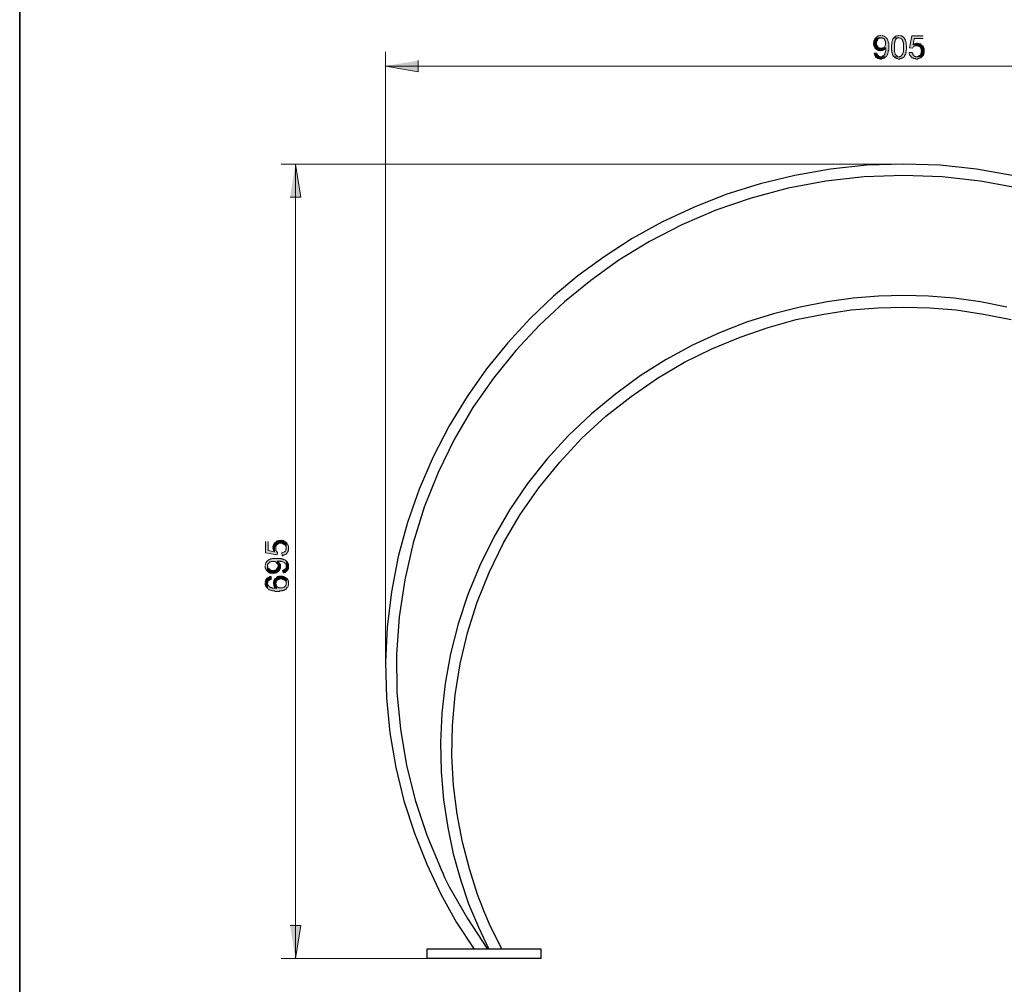
# Model space of a CAD drawing. Units: inches. Extents: x 671 to 1807, y 16 to 814.
# Drawn here: x 1286 to 1591, y 328 to 626 of the extents above; entities that cross this region are included whole.
import ezdxf

# ---------------------------------------------------------------- set-up
doc = ezdxf.new("R2010")
doc.units = ezdxf.units.IN
doc.header["$MEASUREMENT"] = 0
doc.layers.add('Capa 1', color=7, linetype='Continuous')

msp = doc.modelspace()

# ---------------------------------------------------------------- hatches: boundary and pattern name
at = {"layer": 'Capa 1'}
for points in [[(1551.56, 620.84), (1551.44, 620.72), (1551.32, 620.6), (1551.2, 620.48), (1551.08, 620.24), (1551.08, 620.12), (1550.96, 619.88), (1550.96, 619.52), (1550.84, 619.4), (1550.84, 618.8), (1550.96, 618.56), (1550.96, 618.2), (1551.08, 618.08), (1551.2, 617.84), (1551.2, 617.72), (1551.32, 617.6), (1551.44, 617.48), (1553.24, 617.6), (1552.88, 617.6), (1552.64, 617.72), (1552.52, 617.72), (1552.28, 617.84), (1552.16, 617.96), (1552.16, 618.08), (1552.04, 618.2), (1551.92, 618.32), (1551.92, 618.56), (1551.8, 618.68), (1551.8, 619.64), (1551.92, 619.88), (1552.04, 620), (1552.04, 620.24), (1552.16, 620.36), (1552.4, 620.48), (1552.52, 620.6), (1552.64, 620.72), (1552.88, 620.72), (1553, 620.84), (1553.24, 620.84)], [(1553.12, 621.56), (1552.88, 621.56), (1552.64, 621.44), (1552.28, 621.44), (1552.16, 621.32), (1551.92, 621.2), (1551.8, 621.08), (1551.68, 620.96), (1551.56, 620.84), (1553.36, 620.84), (1553.48, 620.72), (1553.72, 620.72), (1553.84, 620.6), (1554.08, 620.48), (1554.2, 620.36), (1554.2, 620.24), (1554.32, 620.12), (1554.44, 620), (1554.44, 619.76), (1554.56, 619.64), (1554.56, 618.68), (1554.44, 618.44), (1554.44, 618.32), (1554.32, 618.08), (1554.2, 617.96), (1554.08, 617.84), (1553.96, 617.72), (1554.68, 617.72), (1554.68, 616.88), (1554.56, 616.64), (1554.56, 616.4), (1554.44, 616.16), (1554.32, 616.04), (1554.32, 615.8), (1554.2, 615.68), (1554.2, 615.56), (1554.08, 615.44), (1553.84, 615.32), (1553.72, 615.2), (1553.6, 615.08), (1553.36, 615.08), (1553.24, 614.96), (1553, 614.96), (1554.68, 614.96), (1554.8, 615.08), (1554.92, 615.2), (1554.92, 615.32), (1555.04, 615.56), (1555.16, 615.68), (1555.28, 615.92), (1555.28, 616.04), (1555.4, 616.28), (1555.4, 616.76), (1555.52, 617), (1555.52, 619.28), (1555.4, 619.4), (1555.4, 619.76), (1555.28, 620), (1555.28, 620.12), (1555.16, 620.24), (1555.04, 620.48), (1554.92, 620.6), (1554.8, 620.72), (1554.68, 620.96), (1554.56, 621.08), (1554.32, 621.2), (1554.2, 621.2), (1554.08, 621.32), (1553.84, 621.44), (1553.48, 621.44), (1553.36, 621.56)], [(1557.08, 620.84), (1556.96, 620.6), (1556.84, 620.48), (1556.84, 620.36), (1556.72, 620.12), (1556.6, 619.88), (1556.6, 619.76), (1556.48, 619.52), (1556.48, 618.8), (1556.36, 618.56), (1556.36, 617), (1556.48, 616.88), (1556.48, 616.4), (1556.6, 616.28), (1556.6, 615.92), (1556.72, 615.68), (1556.72, 615.56), (1556.84, 615.44), (1556.96, 615.32), (1556.96, 615.08), (1557.08, 614.96), (1558.64, 614.96), (1558.4, 615.08), (1558.28, 615.08), (1558.16, 615.2), (1557.92, 615.32), (1557.8, 615.44), (1557.68, 615.56), (1557.56, 615.68), (1557.56, 615.92), (1557.44, 616.16), (1557.44, 616.28), (1557.32, 616.52), (1557.32, 619.28), (1557.44, 619.4), (1557.44, 619.76), (1557.56, 619.88), (1557.56, 620), (1557.68, 620.24), (1557.8, 620.48), (1558.04, 620.6), (1558.16, 620.72), (1558.28, 620.72), (1558.52, 620.84), (1558.64, 620.84)], [(1558.64, 621.56), (1558.52, 621.56), (1558.28, 621.44), (1557.92, 621.44), (1557.68, 621.32), (1557.56, 621.2), (1557.44, 621.08), (1557.32, 621.08), (1557.2, 620.96), (1557.08, 620.84), (1558.76, 620.84), (1559, 620.72), (1559.12, 620.72), (1559.24, 620.6), (1559.48, 620.48), (1559.6, 620.36), (1559.72, 620.24), (1559.84, 620.12), (1559.84, 619.88), (1559.96, 619.64), (1559.96, 619.28), (1560.08, 619.16), (1560.08, 616.64), (1559.96, 616.4), (1559.96, 616.04), (1559.84, 615.92), (1559.84, 615.8), (1559.72, 615.68), (1559.72, 615.56), (1559.6, 615.56), (1559.48, 615.32), (1559.36, 615.2), (1559.24, 615.08), (1559, 615.08), (1558.88, 614.96), (1557.2, 614.96), (1557.32, 614.84), (1557.44, 614.72), (1557.56, 614.6), (1557.8, 614.48), (1557.92, 614.36), (1558.28, 614.36), (1558.52, 614.24), (1558.88, 614.24), (1559.12, 614.36), (1559.36, 614.36), (1559.48, 614.48), (1559.72, 614.48), (1559.84, 614.6), (1559.96, 614.72), (1560.08, 614.72), (1560.2, 614.84), (1560.32, 614.96), (1560.44, 615.2), (1560.44, 615.32), (1560.56, 615.44), (1560.68, 615.68), (1560.8, 615.92), (1560.8, 616.28), (1560.92, 616.4), (1560.92, 617), (1561.04, 617.24), (1561.04, 618.44), (1560.92, 618.68), (1560.92, 619.4), (1560.8, 619.52), (1560.8, 619.76), (1560.68, 620), (1560.68, 620.12), (1560.56, 620.36), (1560.44, 620.48), (1560.44, 620.6), (1560.32, 620.84), (1560.2, 620.96), (1559.96, 621.08), (1559.84, 621.2), (1559.72, 621.32), (1559.6, 621.32), (1559.48, 621.44), (1559.12, 621.44), (1558.88, 621.56)], [(1566.2, 621.44), (1562.72, 621.44), (1562, 617.72), (1562.84, 617.6), (1562.96, 617.72), (1563.08, 617.96), (1563.2, 618.08), (1563.44, 618.2), (1563.56, 618.2), (1563.8, 618.32), (1564.16, 618.32), (1565.96, 618.44), (1565.84, 618.56), (1563.08, 618.68), (1563.44, 620.6), (1566.2, 620.6)], [(1564.4, 619.16), (1564.28, 619.16), (1564.16, 619.04), (1563.8, 619.04), (1563.56, 618.92), (1563.44, 618.92), (1563.2, 618.8), (1563.08, 618.68), (1565.84, 618.56), (1565.6, 618.68), (1565.48, 618.8), (1565.36, 618.92), (1565.12, 618.92), (1565, 619.04), (1564.64, 619.04)], [(1551.8, 616.16), (1550.96, 616.04), (1551.08, 615.92), (1551.08, 615.56), (1551.2, 615.32), (1551.32, 615.2), (1551.44, 614.96), (1551.56, 614.84), (1551.68, 614.72), (1551.92, 614.6), (1552.04, 614.48), (1552.16, 614.36), (1552.64, 614.36), (1552.76, 614.24), (1553.24, 614.24), (1553.48, 614.36), (1553.72, 614.36), (1553.84, 614.48), (1554.08, 614.48), (1554.2, 614.6), (1554.32, 614.72), (1554.44, 614.84), (1554.68, 614.96), (1553, 614.96), (1552.76, 615.08), (1552.52, 615.08), (1552.4, 615.2), (1552.28, 615.32), (1552.16, 615.32), (1552.04, 615.56), (1551.92, 615.68), (1551.92, 615.92)], [(1553.96, 617.72), (1553.72, 617.72), (1553.6, 617.6), (1553.24, 617.6), (1551.44, 617.48), (1551.56, 617.36), (1551.68, 617.24), (1551.92, 617.12), (1552.04, 617), (1552.28, 617), (1552.4, 616.88), (1552.64, 616.88), (1552.76, 616.76), (1553, 616.76), (1553.24, 616.88), (1553.6, 616.88), (1553.84, 617), (1553.96, 617.12), (1554.08, 617.12), (1554.32, 617.36), (1554.44, 617.48), (1554.56, 617.6), (1554.68, 617.72)], [(1562.84, 616.28), (1561.88, 616.28), (1561.88, 615.92), (1562, 615.8), (1562, 615.56), (1562.12, 615.44), (1562.24, 615.2), (1562.36, 615.08), (1562.48, 614.96), (1562.6, 614.84), (1562.72, 614.72), (1562.84, 614.6), (1562.96, 614.48), (1563.2, 614.48), (1563.32, 614.36), (1563.8, 614.36), (1563.92, 614.24), (1564.16, 614.24), (1564.4, 614.24), (1564.64, 614.36), (1565, 614.36), (1565.12, 614.48), (1565.36, 614.6), (1565.48, 614.6), (1565.6, 614.72), (1565.72, 614.84), (1565.84, 614.96), (1564.16, 614.96), (1563.92, 614.96), (1563.8, 615.08), (1563.56, 615.08), (1563.44, 615.2), (1563.32, 615.32), (1563.2, 615.44), (1563.08, 615.56), (1562.96, 615.68), (1562.96, 615.92), (1562.84, 616.16)], [(1565.96, 618.44), (1564.16, 618.32), (1564.64, 618.32), (1564.76, 618.2), (1565, 618.08), (1565.12, 618.08), (1565.24, 617.96), (1565.36, 617.84), (1565.48, 617.72), (1565.48, 617.48), (1565.6, 617.36), (1565.6, 617), (1565.72, 616.76), (1565.6, 616.52), (1565.6, 616.16), (1565.48, 615.92), (1565.48, 615.8), (1565.36, 615.56), (1565.24, 615.44), (1565, 615.32), (1564.88, 615.2), (1564.76, 615.08), (1564.52, 615.08), (1564.4, 614.96), (1564.16, 614.96), (1565.84, 614.96), (1566.08, 615.2), (1566.2, 615.32), (1566.32, 615.44), (1566.32, 615.68), (1566.44, 615.8), (1566.44, 616.04), (1566.56, 616.16), (1566.56, 617.48), (1566.44, 617.72), (1566.32, 617.84), (1566.32, 617.96), (1566.2, 618.2), (1566.08, 618.32)], [(1409.84, 613.76), (1409.84, 610.28), (1399.64, 612.08)], [(1370.12, 571.52), (1373.48, 571.52), (1371.8, 581.72)], [(1362.56, 464.96), (1362.56, 461.36), (1366.16, 460.76), (1366.28, 461.48), (1366.16, 461.6), (1366.04, 461.72), (1365.92, 461.84), (1365.8, 462.08), (1365.68, 462.2), (1365.68, 462.8), (1365.56, 464.6), (1365.32, 464.48), (1365.32, 461.72), (1363.4, 462.08), (1363.4, 464.96)], [(1364.84, 463.04), (1364.84, 462.8), (1364.96, 462.56), (1364.96, 462.2), (1365.08, 462.08), (1365.2, 461.84), (1365.32, 461.72), (1365.32, 464.48), (1365.2, 464.36), (1365.2, 464.12), (1365.08, 464), (1364.96, 463.88), (1364.96, 463.64), (1364.84, 463.4), (1364.84, 463.28)], [(1365.56, 464.6), (1365.68, 462.8), (1365.68, 463.28), (1365.8, 463.52), (1365.8, 463.64), (1365.92, 463.76), (1366.04, 463.88), (1366.16, 464), (1366.28, 464.12), (1366.4, 464.24), (1366.64, 464.24), (1366.76, 464.36), (1367.24, 464.36), (1367.72, 464.36), (1367.84, 464.24), (1368.08, 464.24), (1368.2, 464.12), (1368.32, 464), (1368.44, 463.88), (1368.56, 463.88), (1368.68, 463.76), (1368.8, 463.52), (1368.8, 463.4), (1368.92, 463.28), (1368.92, 462.8), (1368.92, 464.6), (1368.8, 464.72), (1368.68, 464.84), (1368.44, 464.96), (1368.32, 465.08), (1368.08, 465.08), (1367.96, 465.2), (1367.36, 465.2), (1367.12, 465.32), (1366.88, 465.2), (1366.52, 465.2), (1366.28, 465.08), (1366.16, 465.08), (1365.92, 464.96), (1365.8, 464.84), (1365.68, 464.72)], [(1367.6, 461.48), (1367.72, 460.52), (1367.84, 460.52), (1367.96, 460.64), (1368.2, 460.64), (1368.32, 460.76), (1368.56, 460.76), (1368.68, 460.88), (1368.92, 461), (1369.04, 461.12), (1369.16, 461.24), (1369.28, 461.36), (1369.28, 461.48), (1369.4, 461.72), (1369.52, 461.84), (1369.52, 462.08), (1369.64, 462.2), (1369.64, 463.4), (1369.52, 463.64), (1369.52, 463.76), (1369.4, 464), (1369.28, 464.12), (1369.28, 464.24), (1369.16, 464.48), (1368.92, 464.6), (1368.92, 462.44), (1368.8, 462.32), (1368.8, 462.08), (1368.68, 461.96), (1368.56, 461.84), (1368.44, 461.72), (1368.2, 461.6), (1368.08, 461.6), (1367.84, 461.48)], [(1362.44, 457.28), (1362.44, 456.8), (1362.56, 456.68), (1362.56, 456.44), (1362.68, 456.32), (1362.8, 456.2), (1362.8, 455.96), (1362.92, 455.84), (1363.16, 455.72), (1363.16, 457.76), (1363.28, 457.88), (1363.4, 458), (1363.52, 458.24), (1363.64, 458.36), (1363.64, 458.48), (1363.88, 458.48), (1364, 458.6), (1364.24, 458.72), (1365.32, 458.72), (1365.56, 458.6), (1365.68, 458.6), (1365.8, 458.48), (1365.92, 458.36), (1366.04, 458.24), (1366.16, 458.12), (1366.28, 458.84), (1367.12, 458.84), (1367.24, 458.72), (1367.6, 458.72), (1367.84, 458.6), (1367.96, 458.6), (1368.2, 458.48), (1368.32, 458.36), (1368.44, 458.36), (1368.56, 458.24), (1368.68, 458.12), (1368.8, 457.88), (1368.8, 457.76), (1368.92, 457.64), (1368.92, 457.16), (1369.04, 458.84), (1368.92, 458.96), (1368.8, 459.08), (1368.56, 459.2), (1368.44, 459.2), (1368.2, 459.32), (1368.08, 459.44), (1367.84, 459.44), (1367.72, 459.56), (1367.36, 459.56), (1367.24, 459.68), (1364.72, 459.68), (1364.48, 459.56), (1364.12, 459.56), (1364, 459.44), (1363.88, 459.44), (1363.64, 459.32), (1363.52, 459.2), (1363.28, 459.08), (1363.16, 458.96), (1363.04, 458.84), (1362.92, 458.72), (1362.8, 458.6), (1362.68, 458.36), (1362.68, 458.24), (1362.56, 458), (1362.56, 457.88), (1362.44, 457.64), (1362.44, 457.52)], [(1363.16, 455.72), (1363.16, 455.6), (1363.4, 455.48), (1363.52, 455.36), (1363.64, 455.24), (1363.88, 455.24), (1364, 455.12), (1364.6, 455.12), (1364.84, 455), (1364.96, 455), (1365.2, 455.12), (1365.56, 455.12), (1365.68, 455.24), (1365.92, 455.24), (1366.04, 455.36), (1366.28, 455.48), (1366.4, 455.6), (1366.52, 455.72), (1366.4, 457.4), (1366.4, 457.04), (1366.28, 456.8), (1366.16, 456.68), (1366.04, 456.56), (1365.92, 456.32), (1365.8, 456.2), (1365.68, 456.08), (1365.44, 456.08), (1365.32, 455.96), (1364.48, 455.96), (1364.24, 456.08), (1364.12, 456.08), (1364, 456.2), (1363.76, 456.32), (1363.64, 456.44), (1363.52, 456.56), (1363.4, 456.68), (1363.28, 456.8), (1363.28, 457.04), (1363.16, 457.16), (1363.16, 457.4)], [(1366.16, 458.12), (1366.28, 457.88), (1366.4, 457.76), (1366.4, 457.4), (1366.52, 455.72), (1366.64, 455.72), (1366.76, 455.96), (1366.88, 456.08), (1367, 456.2), (1367, 456.44), (1367.12, 456.56), (1367.12, 457.76), (1367, 458), (1366.88, 458.12), (1366.76, 458.36), (1366.64, 458.48), (1366.52, 458.6), (1366.4, 458.72), (1366.28, 458.84)], [(1367.84, 456.08), (1367.96, 455.24), (1368.2, 455.24), (1368.44, 455.36), (1368.68, 455.36), (1368.8, 455.48), (1368.92, 455.6), (1369.04, 455.72), (1369.16, 455.84), (1369.28, 455.96), (1369.4, 456.08), (1369.52, 456.2), (1369.52, 456.44), (1369.64, 456.56), (1369.64, 457.88), (1369.52, 458), (1369.4, 458.24), (1369.4, 458.36), (1369.28, 458.6), (1369.16, 458.72), (1369.04, 458.84), (1368.92, 457.16), (1368.92, 456.8), (1368.8, 456.56), (1368.68, 456.44), (1368.56, 456.32), (1368.44, 456.2), (1368.32, 456.2), (1368.08, 456.08)], [(1362.44, 452), (1362.44, 451.52), (1362.56, 451.4), (1362.56, 451.16), (1362.68, 451.04), (1362.8, 450.8), (1362.92, 450.68), (1363.04, 450.56), (1363.16, 450.44), (1363.16, 452.24), (1363.28, 452.36), (1363.28, 452.6), (1363.4, 452.72), (1363.52, 452.84), (1363.64, 452.96), (1363.88, 453.08), (1364, 453.2), (1364.24, 453.2), (1364.24, 454.04), (1363.88, 454.04), (1363.64, 453.92), (1363.52, 453.92), (1363.4, 453.8), (1363.16, 453.68), (1363.04, 453.56), (1362.92, 453.44), (1362.8, 453.32), (1362.68, 453.2), (1362.68, 453.08), (1362.56, 452.84), (1362.56, 452.72), (1362.44, 452.48), (1362.44, 452.24)], [(1363.16, 450.44), (1363.28, 450.32), (1363.4, 450.2), (1363.52, 450.08), (1363.64, 449.96), (1363.76, 449.96), (1364, 449.84), (1364.12, 449.84), (1364.36, 449.72), (1364.48, 449.72), (1364.72, 449.6), (1365.32, 449.6), (1365.56, 449.48), (1366.28, 449.48), (1366.76, 449.48), (1367, 449.6), (1367.72, 449.6), (1367.84, 449.72), (1368.08, 449.72), (1368.2, 449.84), (1368.32, 449.84), (1368.44, 449.96), (1368.68, 450.08), (1368.8, 450.08), (1368.92, 450.2), (1368.92, 450.32), (1369.04, 450.44), (1369.16, 450.56), (1369.28, 450.68), (1369.4, 450.8), (1369.52, 451.04), (1369.52, 451.16), (1369.64, 451.4), (1369.64, 452.6), (1369.52, 452.72), (1369.52, 452.96), (1369.4, 453.08), (1369.28, 453.32), (1369.16, 453.44), (1369.04, 453.56), (1368.92, 452), (1368.92, 451.64), (1368.8, 451.4), (1368.8, 451.28), (1368.68, 451.16), (1368.56, 451.04), (1368.44, 450.92), (1368.32, 450.8), (1368.08, 450.68), (1367.84, 450.56), (1367.24, 450.56), (1366.76, 450.56), (1366.64, 450.68), (1366.4, 450.68), (1366.28, 450.8), (1366.16, 450.92), (1366.04, 451.04), (1365.92, 451.16), (1365.92, 450.32), (1365.8, 450.32), (1365.56, 450.44), (1364.72, 450.44), (1364.6, 450.56), (1364.36, 450.56), (1364.24, 450.68), (1364.12, 450.68), (1364, 450.8), (1363.76, 450.92), (1363.64, 451.04), (1363.52, 451.16), (1363.4, 451.28), (1363.28, 451.4), (1363.28, 451.64), (1363.16, 451.76), (1363.16, 452)], [(1364.96, 452.12), (1364.96, 451.76), (1365.08, 451.52), (1365.08, 451.28), (1365.2, 451.16), (1365.2, 451.04), (1365.32, 450.92), (1365.44, 450.8), (1365.56, 450.68), (1365.68, 450.44), (1365.92, 450.32), (1365.92, 451.16), (1365.8, 451.4), (1365.8, 451.76), (1365.68, 451.88), (1365.56, 453.56), (1365.56, 453.44), (1365.44, 453.32), (1365.32, 453.2), (1365.2, 453.08), (1365.08, 452.84), (1365.08, 452.72), (1364.96, 452.48), (1364.96, 452.24)], [(1365.56, 453.56), (1365.68, 451.88), (1365.8, 452.12), (1365.8, 452.48), (1365.92, 452.6), (1366.04, 452.72), (1366.16, 452.96), (1366.4, 453.08), (1366.52, 453.2), (1366.64, 453.2), (1366.88, 453.32), (1367.72, 453.32), (1367.84, 453.2), (1368.08, 453.2), (1368.2, 453.08), (1368.44, 452.96), (1368.56, 452.96), (1368.56, 452.84), (1368.8, 452.72), (1368.8, 452.48), (1368.92, 452.36), (1368.92, 452), (1369.04, 453.56), (1368.8, 453.68), (1368.68, 453.8), (1368.44, 453.92), (1368.2, 454.04), (1368.08, 454.04), (1367.84, 454.16), (1367.24, 454.16), (1366.64, 454.16), (1366.4, 454.04), (1366.28, 454.04), (1366.04, 453.92), (1365.92, 453.8), (1365.8, 453.68)], [(1370.12, 346.04), (1373.48, 346.04), (1371.8, 335.84)]]:
    msp.add_hatch(color=7, dxfattribs=at).paths.add_polyline_path(points)

# ---------------------------------------------------------------- linework, layer by layer
at = {"layer": 'Capa 1', "color": 7, "lineweight": 35}
msp.add_lwpolyline([(1286.4, 813.8), (1286.4, 28.52)], dxfattribs=at)
at = {"layer": 'Capa 1', "lineweight": 0}
for points in [[(1551.56, 620.84), (1551.44, 620.72), (1551.32, 620.6), (1551.2, 620.48), (1551.08, 620.24), (1551.08, 620.12), (1550.96, 619.88), (1550.96, 619.52), (1550.84, 619.4), (1550.84, 618.8), (1550.96, 618.56), (1550.96, 618.2), (1551.08, 618.08), (1551.2, 617.84), (1551.2, 617.72), (1551.32, 617.6), (1551.44, 617.48), (1553.24, 617.6), (1552.88, 617.6), (1552.64, 617.72), (1552.52, 617.72), (1552.28, 617.84), (1552.16, 617.96), (1552.16, 618.08), (1552.04, 618.2), (1551.92, 618.32), (1551.92, 618.56), (1551.8, 618.68), (1551.8, 619.64), (1551.92, 619.88), (1552.04, 620), (1552.04, 620.24), (1552.16, 620.36), (1552.4, 620.48), (1552.52, 620.6), (1552.64, 620.72), (1552.88, 620.72), (1553, 620.84), (1553.24, 620.84)], [(1553.12, 621.56), (1552.88, 621.56), (1552.64, 621.44), (1552.28, 621.44), (1552.16, 621.32), (1551.92, 621.2), (1551.8, 621.08), (1551.68, 620.96), (1551.56, 620.84), (1553.36, 620.84), (1553.48, 620.72), (1553.72, 620.72), (1553.84, 620.6), (1554.08, 620.48), (1554.2, 620.36), (1554.2, 620.24), (1554.32, 620.12), (1554.44, 620), (1554.44, 619.76), (1554.56, 619.64), (1554.56, 618.68), (1554.44, 618.44), (1554.44, 618.32), (1554.32, 618.08), (1554.2, 617.96), (1554.08, 617.84), (1553.96, 617.72), (1554.68, 617.72), (1554.68, 616.88), (1554.56, 616.64), (1554.56, 616.4), (1554.44, 616.16), (1554.32, 616.04), (1554.32, 615.8), (1554.2, 615.68), (1554.2, 615.56), (1554.08, 615.44), (1553.84, 615.32), (1553.72, 615.2), (1553.6, 615.08), (1553.36, 615.08), (1553.24, 614.96), (1553, 614.96), (1554.68, 614.96), (1554.8, 615.08), (1554.92, 615.2), (1554.92, 615.32), (1555.04, 615.56), (1555.16, 615.68), (1555.28, 615.92), (1555.28, 616.04), (1555.4, 616.28), (1555.4, 616.76), (1555.52, 617), (1555.52, 619.28), (1555.4, 619.4), (1555.4, 619.76), (1555.28, 620), (1555.28, 620.12), (1555.16, 620.24), (1555.04, 620.48), (1554.92, 620.6), (1554.8, 620.72), (1554.68, 620.96), (1554.56, 621.08), (1554.32, 621.2), (1554.2, 621.2), (1554.08, 621.32), (1553.84, 621.44), (1553.48, 621.44), (1553.36, 621.56)], [(1557.08, 620.84), (1556.96, 620.6), (1556.84, 620.48), (1556.84, 620.36), (1556.72, 620.12), (1556.6, 619.88), (1556.6, 619.76), (1556.48, 619.52), (1556.48, 618.8), (1556.36, 618.56), (1556.36, 617), (1556.48, 616.88), (1556.48, 616.4), (1556.6, 616.28), (1556.6, 615.92), (1556.72, 615.68), (1556.72, 615.56), (1556.84, 615.44), (1556.96, 615.32), (1556.96, 615.08), (1557.08, 614.96), (1558.64, 614.96), (1558.4, 615.08), (1558.28, 615.08), (1558.16, 615.2), (1557.92, 615.32), (1557.8, 615.44), (1557.68, 615.56), (1557.56, 615.68), (1557.56, 615.92), (1557.44, 616.16), (1557.44, 616.28), (1557.32, 616.52), (1557.32, 619.28), (1557.44, 619.4), (1557.44, 619.76), (1557.56, 619.88), (1557.56, 620), (1557.68, 620.24), (1557.8, 620.48), (1558.04, 620.6), (1558.16, 620.72), (1558.28, 620.72), (1558.52, 620.84), (1558.64, 620.84)], [(1558.64, 621.56), (1558.52, 621.56), (1558.28, 621.44), (1557.92, 621.44), (1557.68, 621.32), (1557.56, 621.2), (1557.44, 621.08), (1557.32, 621.08), (1557.2, 620.96), (1557.08, 620.84), (1558.76, 620.84), (1559, 620.72), (1559.12, 620.72), (1559.24, 620.6), (1559.48, 620.48), (1559.6, 620.36), (1559.72, 620.24), (1559.84, 620.12), (1559.84, 619.88), (1559.96, 619.64), (1559.96, 619.28), (1560.08, 619.16), (1560.08, 616.64), (1559.96, 616.4), (1559.96, 616.04), (1559.84, 615.92), (1559.84, 615.8), (1559.72, 615.68), (1559.72, 615.56), (1559.6, 615.56), (1559.48, 615.32), (1559.36, 615.2), (1559.24, 615.08), (1559, 615.08), (1558.88, 614.96), (1557.2, 614.96), (1557.32, 614.84), (1557.44, 614.72), (1557.56, 614.6), (1557.8, 614.48), (1557.92, 614.36), (1558.28, 614.36), (1558.52, 614.24), (1558.88, 614.24), (1559.12, 614.36), (1559.36, 614.36), (1559.48, 614.48), (1559.72, 614.48), (1559.84, 614.6), (1559.96, 614.72), (1560.08, 614.72), (1560.2, 614.84), (1560.32, 614.96), (1560.44, 615.2), (1560.44, 615.32), (1560.56, 615.44), (1560.68, 615.68), (1560.8, 615.92), (1560.8, 616.28), (1560.92, 616.4), (1560.92, 617), (1561.04, 617.24), (1561.04, 618.44), (1560.92, 618.68), (1560.92, 619.4), (1560.8, 619.52), (1560.8, 619.76), (1560.68, 620), (1560.68, 620.12), (1560.56, 620.36), (1560.44, 620.48), (1560.44, 620.6), (1560.32, 620.84), (1560.2, 620.96), (1559.96, 621.08), (1559.84, 621.2), (1559.72, 621.32), (1559.6, 621.32), (1559.48, 621.44), (1559.12, 621.44), (1558.88, 621.56)], [(1566.2, 621.44), (1562.72, 621.44), (1562, 617.72), (1562.84, 617.6), (1562.96, 617.72), (1563.08, 617.96), (1563.2, 618.08), (1563.44, 618.2), (1563.56, 618.2), (1563.8, 618.32), (1564.16, 618.32), (1565.96, 618.44), (1565.84, 618.56), (1563.08, 618.68), (1563.44, 620.6), (1566.2, 620.6)], [(1564.4, 619.16), (1564.28, 619.16), (1564.16, 619.04), (1563.8, 619.04), (1563.56, 618.92), (1563.44, 618.92), (1563.2, 618.8), (1563.08, 618.68), (1565.84, 618.56), (1565.6, 618.68), (1565.48, 618.8), (1565.36, 618.92), (1565.12, 618.92), (1565, 619.04), (1564.64, 619.04)], [(1551.8, 616.16), (1550.96, 616.04), (1551.08, 615.92), (1551.08, 615.56), (1551.2, 615.32), (1551.32, 615.2), (1551.44, 614.96), (1551.56, 614.84), (1551.68, 614.72), (1551.92, 614.6), (1552.04, 614.48), (1552.16, 614.36), (1552.64, 614.36), (1552.76, 614.24), (1553.24, 614.24), (1553.48, 614.36), (1553.72, 614.36), (1553.84, 614.48), (1554.08, 614.48), (1554.2, 614.6), (1554.32, 614.72), (1554.44, 614.84), (1554.68, 614.96), (1553, 614.96), (1552.76, 615.08), (1552.52, 615.08), (1552.4, 615.2), (1552.28, 615.32), (1552.16, 615.32), (1552.04, 615.56), (1551.92, 615.68), (1551.92, 615.92)], [(1553.96, 617.72), (1553.72, 617.72), (1553.6, 617.6), (1553.24, 617.6), (1551.44, 617.48), (1551.56, 617.36), (1551.68, 617.24), (1551.92, 617.12), (1552.04, 617), (1552.28, 617), (1552.4, 616.88), (1552.64, 616.88), (1552.76, 616.76), (1553, 616.76), (1553.24, 616.88), (1553.6, 616.88), (1553.84, 617), (1553.96, 617.12), (1554.08, 617.12), (1554.32, 617.36), (1554.44, 617.48), (1554.56, 617.6), (1554.68, 617.72)], [(1562.84, 616.28), (1561.88, 616.28), (1561.88, 615.92), (1562, 615.8), (1562, 615.56), (1562.12, 615.44), (1562.24, 615.2), (1562.36, 615.08), (1562.48, 614.96), (1562.6, 614.84), (1562.72, 614.72), (1562.84, 614.6), (1562.96, 614.48), (1563.2, 614.48), (1563.32, 614.36), (1563.8, 614.36), (1563.92, 614.24), (1564.16, 614.24), (1564.4, 614.24), (1564.64, 614.36), (1565, 614.36), (1565.12, 614.48), (1565.36, 614.6), (1565.48, 614.6), (1565.6, 614.72), (1565.72, 614.84), (1565.84, 614.96), (1564.16, 614.96), (1563.92, 614.96), (1563.8, 615.08), (1563.56, 615.08), (1563.44, 615.2), (1563.32, 615.32), (1563.2, 615.44), (1563.08, 615.56), (1562.96, 615.68), (1562.96, 615.92), (1562.84, 616.16)], [(1565.96, 618.44), (1564.16, 618.32), (1564.64, 618.32), (1564.76, 618.2), (1565, 618.08), (1565.12, 618.08), (1565.24, 617.96), (1565.36, 617.84), (1565.48, 617.72), (1565.48, 617.48), (1565.6, 617.36), (1565.6, 617), (1565.72, 616.76), (1565.6, 616.52), (1565.6, 616.16), (1565.48, 615.92), (1565.48, 615.8), (1565.36, 615.56), (1565.24, 615.44), (1565, 615.32), (1564.88, 615.2), (1564.76, 615.08), (1564.52, 615.08), (1564.4, 614.96), (1564.16, 614.96), (1565.84, 614.96), (1566.08, 615.2), (1566.2, 615.32), (1566.32, 615.44), (1566.32, 615.68), (1566.44, 615.8), (1566.44, 616.04), (1566.56, 616.16), (1566.56, 617.48), (1566.44, 617.72), (1566.32, 617.84), (1566.32, 617.96), (1566.2, 618.2), (1566.08, 618.32)], [(1409.84, 613.76), (1409.84, 610.28), (1399.64, 612.08)], [(1370.12, 571.52), (1373.48, 571.52), (1371.8, 581.72)], [(1362.56, 464.96), (1362.56, 461.36), (1366.16, 460.76), (1366.28, 461.48), (1366.16, 461.6), (1366.04, 461.72), (1365.92, 461.84), (1365.8, 462.08), (1365.68, 462.2), (1365.68, 462.8), (1365.56, 464.6), (1365.32, 464.48), (1365.32, 461.72), (1363.4, 462.08), (1363.4, 464.96)], [(1364.84, 463.04), (1364.84, 462.8), (1364.96, 462.56), (1364.96, 462.2), (1365.08, 462.08), (1365.2, 461.84), (1365.32, 461.72), (1365.32, 464.48), (1365.2, 464.36), (1365.2, 464.12), (1365.08, 464), (1364.96, 463.88), (1364.96, 463.64), (1364.84, 463.4), (1364.84, 463.28)], [(1365.56, 464.6), (1365.68, 462.8), (1365.68, 463.28), (1365.8, 463.52), (1365.8, 463.64), (1365.92, 463.76), (1366.04, 463.88), (1366.16, 464), (1366.28, 464.12), (1366.4, 464.24), (1366.64, 464.24), (1366.76, 464.36), (1367.24, 464.36), (1367.72, 464.36), (1367.84, 464.24), (1368.08, 464.24), (1368.2, 464.12), (1368.32, 464), (1368.44, 463.88), (1368.56, 463.88), (1368.68, 463.76), (1368.8, 463.52), (1368.8, 463.4), (1368.92, 463.28), (1368.92, 462.8), (1368.92, 464.6), (1368.8, 464.72), (1368.68, 464.84), (1368.44, 464.96), (1368.32, 465.08), (1368.08, 465.08), (1367.96, 465.2), (1367.36, 465.2), (1367.12, 465.32), (1366.88, 465.2), (1366.52, 465.2), (1366.28, 465.08), (1366.16, 465.08), (1365.92, 464.96), (1365.8, 464.84), (1365.68, 464.72)], [(1367.6, 461.48), (1367.72, 460.52), (1367.84, 460.52), (1367.96, 460.64), (1368.2, 460.64), (1368.32, 460.76), (1368.56, 460.76), (1368.68, 460.88), (1368.92, 461), (1369.04, 461.12), (1369.16, 461.24), (1369.28, 461.36), (1369.28, 461.48), (1369.4, 461.72), (1369.52, 461.84), (1369.52, 462.08), (1369.64, 462.2), (1369.64, 463.4), (1369.52, 463.64), (1369.52, 463.76), (1369.4, 464), (1369.28, 464.12), (1369.28, 464.24), (1369.16, 464.48), (1368.92, 464.6), (1368.92, 462.44), (1368.8, 462.32), (1368.8, 462.08), (1368.68, 461.96), (1368.56, 461.84), (1368.44, 461.72), (1368.2, 461.6), (1368.08, 461.6), (1367.84, 461.48)], [(1362.44, 457.28), (1362.44, 456.8), (1362.56, 456.68), (1362.56, 456.44), (1362.68, 456.32), (1362.8, 456.2), (1362.8, 455.96), (1362.92, 455.84), (1363.16, 455.72), (1363.16, 457.76), (1363.28, 457.88), (1363.4, 458), (1363.52, 458.24), (1363.64, 458.36), (1363.64, 458.48), (1363.88, 458.48), (1364, 458.6), (1364.24, 458.72), (1365.32, 458.72), (1365.56, 458.6), (1365.68, 458.6), (1365.8, 458.48), (1365.92, 458.36), (1366.04, 458.24), (1366.16, 458.12), (1366.28, 458.84), (1367.12, 458.84), (1367.24, 458.72), (1367.6, 458.72), (1367.84, 458.6), (1367.96, 458.6), (1368.2, 458.48), (1368.32, 458.36), (1368.44, 458.36), (1368.56, 458.24), (1368.68, 458.12), (1368.8, 457.88), (1368.8, 457.76), (1368.92, 457.64), (1368.92, 457.16), (1369.04, 458.84), (1368.92, 458.96), (1368.8, 459.08), (1368.56, 459.2), (1368.44, 459.2), (1368.2, 459.32), (1368.08, 459.44), (1367.84, 459.44), (1367.72, 459.56), (1367.36, 459.56), (1367.24, 459.68), (1364.72, 459.68), (1364.48, 459.56), (1364.12, 459.56), (1364, 459.44), (1363.88, 459.44), (1363.64, 459.32), (1363.52, 459.2), (1363.28, 459.08), (1363.16, 458.96), (1363.04, 458.84), (1362.92, 458.72), (1362.8, 458.6), (1362.68, 458.36), (1362.68, 458.24), (1362.56, 458), (1362.56, 457.88), (1362.44, 457.64), (1362.44, 457.52)], [(1363.16, 455.72), (1363.16, 455.6), (1363.4, 455.48), (1363.52, 455.36), (1363.64, 455.24), (1363.88, 455.24), (1364, 455.12), (1364.6, 455.12), (1364.84, 455), (1364.96, 455), (1365.2, 455.12), (1365.56, 455.12), (1365.68, 455.24), (1365.92, 455.24), (1366.04, 455.36), (1366.28, 455.48), (1366.4, 455.6), (1366.52, 455.72), (1366.4, 457.4), (1366.4, 457.04), (1366.28, 456.8), (1366.16, 456.68), (1366.04, 456.56), (1365.92, 456.32), (1365.8, 456.2), (1365.68, 456.08), (1365.44, 456.08), (1365.32, 455.96), (1364.48, 455.96), (1364.24, 456.08), (1364.12, 456.08), (1364, 456.2), (1363.76, 456.32), (1363.64, 456.44), (1363.52, 456.56), (1363.4, 456.68), (1363.28, 456.8), (1363.28, 457.04), (1363.16, 457.16), (1363.16, 457.4)], [(1366.16, 458.12), (1366.28, 457.88), (1366.4, 457.76), (1366.4, 457.4), (1366.52, 455.72), (1366.64, 455.72), (1366.76, 455.96), (1366.88, 456.08), (1367, 456.2), (1367, 456.44), (1367.12, 456.56), (1367.12, 457.76), (1367, 458), (1366.88, 458.12), (1366.76, 458.36), (1366.64, 458.48), (1366.52, 458.6), (1366.4, 458.72), (1366.28, 458.84)], [(1367.84, 456.08), (1367.96, 455.24), (1368.2, 455.24), (1368.44, 455.36), (1368.68, 455.36), (1368.8, 455.48), (1368.92, 455.6), (1369.04, 455.72), (1369.16, 455.84), (1369.28, 455.96), (1369.4, 456.08), (1369.52, 456.2), (1369.52, 456.44), (1369.64, 456.56), (1369.64, 457.88), (1369.52, 458), (1369.4, 458.24), (1369.4, 458.36), (1369.28, 458.6), (1369.16, 458.72), (1369.04, 458.84), (1368.92, 457.16), (1368.92, 456.8), (1368.8, 456.56), (1368.68, 456.44), (1368.56, 456.32), (1368.44, 456.2), (1368.32, 456.2), (1368.08, 456.08)], [(1362.44, 452), (1362.44, 451.52), (1362.56, 451.4), (1362.56, 451.16), (1362.68, 451.04), (1362.8, 450.8), (1362.92, 450.68), (1363.04, 450.56), (1363.16, 450.44), (1363.16, 452.24), (1363.28, 452.36), (1363.28, 452.6), (1363.4, 452.72), (1363.52, 452.84), (1363.64, 452.96), (1363.88, 453.08), (1364, 453.2), (1364.24, 453.2), (1364.24, 454.04), (1363.88, 454.04), (1363.64, 453.92), (1363.52, 453.92), (1363.4, 453.8), (1363.16, 453.68), (1363.04, 453.56), (1362.92, 453.44), (1362.8, 453.32), (1362.68, 453.2), (1362.68, 453.08), (1362.56, 452.84), (1362.56, 452.72), (1362.44, 452.48), (1362.44, 452.24)], [(1363.16, 450.44), (1363.28, 450.32), (1363.4, 450.2), (1363.52, 450.08), (1363.64, 449.96), (1363.76, 449.96), (1364, 449.84), (1364.12, 449.84), (1364.36, 449.72), (1364.48, 449.72), (1364.72, 449.6), (1365.32, 449.6), (1365.56, 449.48), (1366.28, 449.48), (1366.76, 449.48), (1367, 449.6), (1367.72, 449.6), (1367.84, 449.72), (1368.08, 449.72), (1368.2, 449.84), (1368.32, 449.84), (1368.44, 449.96), (1368.68, 450.08), (1368.8, 450.08), (1368.92, 450.2), (1368.92, 450.32), (1369.04, 450.44), (1369.16, 450.56), (1369.28, 450.68), (1369.4, 450.8), (1369.52, 451.04), (1369.52, 451.16), (1369.64, 451.4), (1369.64, 452.6), (1369.52, 452.72), (1369.52, 452.96), (1369.4, 453.08), (1369.28, 453.32), (1369.16, 453.44), (1369.04, 453.56), (1368.92, 452), (1368.92, 451.64), (1368.8, 451.4), (1368.8, 451.28), (1368.68, 451.16), (1368.56, 451.04), (1368.44, 450.92), (1368.32, 450.8), (1368.08, 450.68), (1367.84, 450.56), (1367.24, 450.56), (1366.76, 450.56), (1366.64, 450.68), (1366.4, 450.68), (1366.28, 450.8), (1366.16, 450.92), (1366.04, 451.04), (1365.92, 451.16), (1365.92, 450.32), (1365.8, 450.32), (1365.56, 450.44), (1364.72, 450.44), (1364.6, 450.56), (1364.36, 450.56), (1364.24, 450.68), (1364.12, 450.68), (1364, 450.8), (1363.76, 450.92), (1363.64, 451.04), (1363.52, 451.16), (1363.4, 451.28), (1363.28, 451.4), (1363.28, 451.64), (1363.16, 451.76), (1363.16, 452)], [(1364.96, 452.12), (1364.96, 451.76), (1365.08, 451.52), (1365.08, 451.28), (1365.2, 451.16), (1365.2, 451.04), (1365.32, 450.92), (1365.44, 450.8), (1365.56, 450.68), (1365.68, 450.44), (1365.92, 450.32), (1365.92, 451.16), (1365.8, 451.4), (1365.8, 451.76), (1365.68, 451.88), (1365.56, 453.56), (1365.56, 453.44), (1365.44, 453.32), (1365.32, 453.2), (1365.2, 453.08), (1365.08, 452.84), (1365.08, 452.72), (1364.96, 452.48), (1364.96, 452.24)], [(1365.56, 453.56), (1365.68, 451.88), (1365.8, 452.12), (1365.8, 452.48), (1365.92, 452.6), (1366.04, 452.72), (1366.16, 452.96), (1366.4, 453.08), (1366.52, 453.2), (1366.64, 453.2), (1366.88, 453.32), (1367.72, 453.32), (1367.84, 453.2), (1368.08, 453.2), (1368.2, 453.08), (1368.44, 452.96), (1368.56, 452.96), (1368.56, 452.84), (1368.8, 452.72), (1368.8, 452.48), (1368.92, 452.36), (1368.92, 452), (1369.04, 453.56), (1368.8, 453.68), (1368.68, 453.8), (1368.44, 453.92), (1368.2, 454.04), (1368.08, 454.04), (1367.84, 454.16), (1367.24, 454.16), (1366.64, 454.16), (1366.4, 454.04), (1366.28, 454.04), (1366.04, 453.92), (1365.92, 453.8), (1365.8, 453.68)], [(1370.12, 346.04), (1373.48, 346.04), (1371.8, 335.84)]]:
    msp.add_lwpolyline(points, dxfattribs=at)
at = {"layer": 'Capa 1', "color": 7, "lineweight": 20}
for points in [[(1399.64, 425.84), (1399.64, 616.52)], [(1720.64, 612.08), (1399.64, 612.08)], [(1560.2, 581.72), (1367.36, 581.72)], [(1371.8, 581.72), (1371.8, 335.84)], [(1412.48, 335.84), (1367.36, 335.84)]]:
    msp.add_lwpolyline(points, dxfattribs=at)
at = {"layer": 'Capa 1', "color": 7, "lineweight": 25}
for points in [[(1593.8, 578.24), (1582.76, 580.16), (1571.48, 581.36), (1560.2, 581.72), (1548.8, 581.36), (1537.52, 580.16), (1526.48, 578.24), (1515.68, 575.6), (1505.12, 572.36), (1495.04, 568.28), (1485.32, 563.72), (1476.08, 558.68), (1467.44, 553.04), (1459.28, 547.16), (1451.72, 540.8), (1444.4, 533.84), (1437.56, 526.4), (1430.96, 518.36), (1424.96, 509.84), (1419.44, 500.72), (1414.4, 491.12), (1410.08, 481.16), (1406.48, 470.84), (1403.6, 460.28), (1401.56, 449.36), (1400.24, 438.44), (1399.64, 427.52), (1400, 416.48), (1401.08, 405.68), (1402.88, 395), (1405.4, 384.68), (1408.64, 374.6), (1412.48, 365), (1416.8, 355.76), (1421.72, 347), (1427.12, 338.72)], [(1595.72, 574.28), (1583.96, 576.44), (1572.08, 577.76), (1560.08, 578.24), (1547.96, 577.76), (1536.08, 576.44), (1524.44, 574.28), (1512.92, 571.16), (1502, 567.44), (1491.44, 562.88), (1481.48, 557.72), (1472, 551.96), (1463.24, 545.72), (1455.08, 539.12), (1447.4, 531.92), (1440.08, 524), (1433.12, 515.48), (1426.76, 506.36), (1421, 496.52), (1415.96, 486.32), (1411.64, 475.52), (1408.28, 464.48), (1405.64, 453.08), (1403.96, 441.56), (1403.12, 429.92), (1403.24, 418.28), (1404.32, 406.88), (1406.24, 395.6), (1409, 384.56), (1412.48, 374), (1416.68, 363.92), (1416.92, 363.32), (1417.16, 362.96), (1417.4, 362.24), (1418, 360.92), (1419.32, 358.28), (1425.08, 348.2), (1431.32, 338.72)], [(1592.12, 537.44), (1583.96, 539.12), (1575.8, 540.2), (1567.88, 540.8), (1560.2, 541.04), (1552.4, 540.8), (1544.48, 540.2), (1536.44, 539.12), (1528.16, 537.44), (1519.88, 535.4), (1511.48, 532.76), (1503.08, 529.52), (1494.8, 525.68), (1486.64, 521.24), (1478.6, 516.2), (1470.92, 510.56), (1463.48, 504.44), (1456.4, 497.72), (1449.8, 490.52), (1443.68, 482.84), (1438.16, 474.8), (1433.24, 466.28), (1428.92, 457.52), (1425.2, 448.52), (1422.2, 439.4), (1419.8, 430.16), (1418.12, 420.92), (1417.16, 411.8), (1416.68, 402.68), (1416.92, 393.68), (1417.64, 384.92), (1418.96, 376.4), (1420.64, 368.24), (1422.92, 360.32), (1425.44, 352.76), (1428.44, 345.56), (1431.68, 338.72)], [(1435.76, 338.72), (1431.92, 346.52), (1430.12, 350.6), (1429.28, 352.76), (1428.92, 353.84), (1428.2, 355.64), (1425.68, 363.56), (1423.52, 371.84), (1421.84, 380.48), (1420.76, 389.36), (1420.28, 398.6), (1420.4, 407.96), (1421.24, 417.44), (1422.8, 427.04), (1425.08, 436.64), (1428.08, 446.12), (1431.8, 455.36), (1436.24, 464.48), (1441.4, 473.24), (1447.16, 481.52), (1453.64, 489.44), (1460.48, 496.88), (1467.92, 503.72), (1475.72, 509.84), (1483.88, 515.48), (1492.28, 520.4), (1500.8, 524.6), (1509.56, 528.2), (1518.2, 531.2), (1526.84, 533.6), (1535.48, 535.28), (1543.88, 536.6), (1552.16, 537.2), (1560.2, 537.44), (1568.24, 537.2), (1576.4, 536.6), (1584.92, 535.28), (1593.44, 533.6)], [(1412.48, 338.72), (1412.48, 335.84)], [(1447.88, 338.72), (1412.48, 338.72)], [(1447.88, 335.84), (1447.88, 338.72)], [(1447.88, 335.84), (1412.48, 335.84)]]:
    msp.add_lwpolyline(points, dxfattribs=at)

doc.saveas('drawing.dxf')
